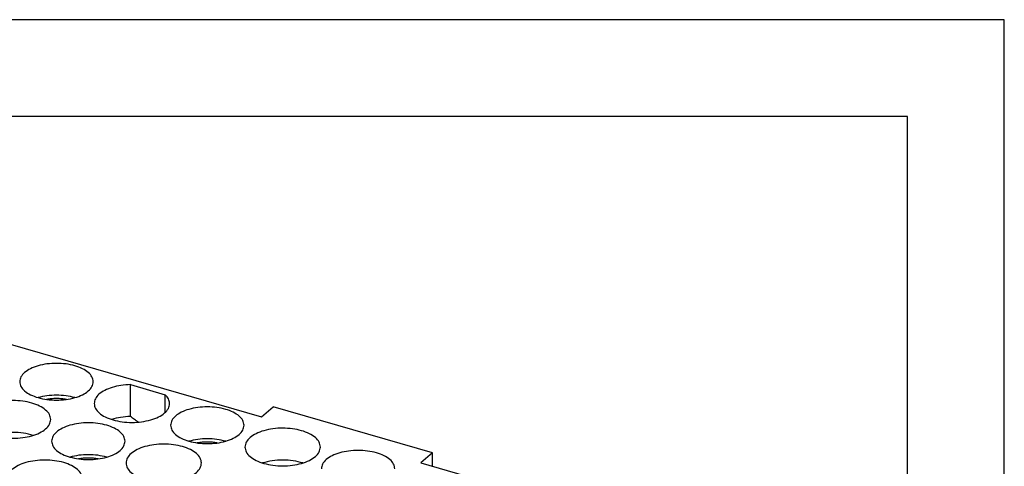
# Model space of a CAD drawing. Units: millimetres. Extents: x -223 to -13, y 60 to 357.
# Drawn here: x -64 to -13, y 334 to 357 of the extents above; entities that cross this region are included whole.
import ezdxf

# ---------------------------------------------------------------- set-up
doc = ezdxf.new("R2010")
doc.units = ezdxf.units.MM
doc.layers.add('1', color=7, linetype='Continuous')

# ---------------------------------------------------------------- blocks, each defined once
blk = doc.blocks.new('_formato_A4', base_point=(-118, 208.5))
at = {"layer": '1', "color": 7, "linetype": 'Continuous'}
for p, q in [((-13, 357), (-223, 357)), ((-13, 60), (-13, 357)), ((-18, 352), (-202, 352)), ((-18, 65), (-18, 352))]:
    blk.add_line(p, q, dxfattribs=at)
blk = doc.blocks.new('A4', base_point=(-118, 208.5))
at = {"layer": '1'}
blk.add_blockref('_formato_A4', (-118, 208.5), dxfattribs=at)
blk = doc.blocks.new('TOP', base_point=(-118, 208.5))
blk.add_blockref('A4', (-118, 208.5))
blk = doc.blocks.new('RDDF_72__2', base_point=(-109.469, 290.952))
at = {"color": 7, "linetype": 'Continuous'}
for p, q in [((-66.538, 340.846), (-51.383, 336.471)), ((-58.162, 338.14), (-56.362, 337.62)), ((-58.162, 336.494), (-58.162, 338.14)), ((-56.362, 336.711), (-56.362, 337.62)), ((-51.383, 336.471), (-50.783, 336.991)), ((-42.555, 334.616), (-50.783, 336.991)), ((-42.555, 334.616), (-43.155, 334.096)), ((-42.555, 333.923), (-42.555, 334.616)), ((-43.155, 334.096), (-37.223, 332.384))]:
    blk.add_line(p, q, dxfattribs=at)
for points, knots in [([(-60.084, 338.29), (-60.098, 338.375), (-60.13, 338.56), (-60.348, 338.791), (-60.652, 338.983), (-61.046, 339.128), (-61.499, 339.22), (-61.984, 339.251), (-62.469, 339.22), (-62.922, 339.128), (-63.316, 338.983), (-63.62, 338.791), (-63.838, 338.56), (-63.87, 338.375), (-63.884, 338.29)], [0, 0, 0, 0, 0.254259, 0.55179, 0.912182, 1.333652, 1.80162, 2.294441, 2.787261, 3.255229, 3.6767, 4.037091, 4.334623, 4.588881, 4.588881, 4.588881, 4.588881]), ([(-63.884, 338.29), (-63.87, 338.205), (-63.838, 338.02), (-63.62, 337.79), (-63.316, 337.595), (-63.068, 337.512), (-62.934, 337.468)], [0, 0, 0, 0, 0.254259, 0.55179, 0.912182, 1.333652, 1.333652, 1.333652, 1.333652]), ([(-62.934, 337.468), (-62.782, 337.431), (-62.47, 337.357), (-61.984, 337.331), (-61.499, 337.361), (-61.046, 337.452), (-60.652, 337.598), (-60.348, 337.789), (-60.13, 338.02), (-60.098, 338.205), (-60.084, 338.29)], [0, 0, 0, 0, 0.467968, 0.960789, 1.453609, 1.921578, 2.343048, 2.70344, 3.000971, 3.255229, 3.255229, 3.255229, 3.255229]), ([(-58.162, 338.14), (-58.326, 338.131), (-58.644, 338.113), (-59.093, 338.012), (-59.481, 337.862), (-59.78, 337.668), (-59.992, 337.435), (-60.023, 337.25), (-60.037, 337.165)], [0, 0, 0, 0, 0.491532, 0.955957, 1.373178, 1.730072, 2.025897, 2.280193, 2.280193, 2.280193, 2.280193]), ([(-61.034, 337.468), (-61.186, 337.504), (-61.498, 337.578), (-61.984, 337.603), (-62.47, 337.578), (-62.782, 337.504), (-62.934, 337.468)], [0, 0, 0, 0, 0.467968, 0.960789, 1.453609, 1.921578, 1.921578, 1.921578, 1.921578]), ([(-61.469, 337.376), (-61.554, 337.388), (-61.724, 337.414), (-61.984, 337.423), (-62.244, 337.414), (-62.414, 337.388), (-62.499, 337.376)], [0, 0, 0, 0, 0.255829, 0.517234, 0.778638, 1.034467, 1.034467, 1.034467, 1.034467]), ([(-56.137, 337.165), (-56.149, 337.247), (-56.175, 337.422), (-56.297, 337.551), (-56.362, 337.62)], [0, 0, 0, 0, 0.2410447, 0.5181814, 0.5181814, 0.5181814, 0.5181814]), ([(-62.284, 336.342), (-62.299, 336.429), (-62.331, 336.619), (-62.555, 336.856), (-62.867, 337.053), (-63.271, 337.202), (-63.736, 337.296), (-64.234, 337.327), (-64.732, 337.296), (-65.196, 337.2), (-65.604, 337.058), (-65.822, 336.901), (-65.923, 336.829)], [0, 0, 0, 0, 0.26095, 0.566311, 0.936187, 1.368748, 1.849031, 2.354821, 2.86061, 3.340893, 3.773455, 4.143331, 4.143331, 4.143331, 4.143331]), ([(-60.037, 337.165), (-60.022, 337.078), (-59.99, 336.888), (-59.766, 336.651), (-59.454, 336.454), (-59.049, 336.305), (-58.585, 336.211), (-58.087, 336.179), (-57.589, 336.211), (-57.124, 336.305), (-56.72, 336.454), (-56.408, 336.651), (-56.184, 336.888), (-56.152, 337.078), (-56.137, 337.165)], [0, 0, 0, 0, 0.26095, 0.566311, 0.936187, 1.368748, 1.849031, 2.354821, 2.86061, 3.340893, 3.773455, 4.143331, 4.448692, 4.709641, 4.709641, 4.709641, 4.709641]), ([(-52.29, 336.04), (-52.304, 336.125), (-52.336, 336.31), (-52.554, 336.541), (-52.858, 336.733), (-53.252, 336.878), (-53.705, 336.97), (-54.19, 337.001), (-54.675, 336.97), (-55.128, 336.878), (-55.522, 336.733), (-55.826, 336.541), (-56.044, 336.31), (-56.075, 336.125), (-56.09, 336.04)], [0, 0, 0, 0, 0.254259, 0.55179, 0.912182, 1.333652, 1.80162, 2.294441, 2.787261, 3.255229, 3.6767, 4.037091, 4.334623, 4.588881, 4.588881, 4.588881, 4.588881]), ([(-58.162, 336.494), (-58.331, 336.486), (-58.661, 336.469), (-58.979, 336.384), (-59.133, 336.343)], [0, 0, 0, 0, 0.5077019, 0.9856587, 0.9856587, 0.9856587, 0.9856587]), ([(-57.762, 336.204), (-57.828, 336.247), (-57.966, 336.337), (-58.094, 336.44), (-58.162, 336.494)], [0, 0, 0, 0, 0.2344759, 0.4943082, 0.4943082, 0.4943082, 0.4943082]), ([(-66.184, 336.342), (-66.169, 336.254), (-66.137, 336.065), (-65.913, 335.827), (-65.601, 335.631), (-65.196, 335.481), (-64.732, 335.388), (-64.234, 335.356), (-63.736, 335.388), (-63.271, 335.481), (-62.867, 335.631), (-62.555, 335.827), (-62.331, 336.065), (-62.299, 336.254), (-62.284, 336.342)], [0, 0, 0, 0, 0.26095, 0.566311, 0.936187, 1.368748, 1.849031, 2.354821, 2.86061, 3.340893, 3.773455, 4.143331, 4.448692, 4.709641, 4.709641, 4.709641, 4.709641]), ([(-58.437, 335.217), (-58.451, 335.302), (-58.483, 335.487), (-58.701, 335.718), (-59.005, 335.909), (-59.399, 336.055), (-59.852, 336.146), (-60.337, 336.177), (-60.822, 336.146), (-61.275, 336.055), (-61.669, 335.909), (-61.973, 335.718), (-62.191, 335.487), (-62.222, 335.302), (-62.237, 335.217)], [0, 0, 0, 0, 0.254259, 0.55179, 0.912182, 1.333652, 1.80162, 2.294441, 2.787261, 3.255229, 3.6767, 4.037091, 4.334623, 4.588881, 4.588881, 4.588881, 4.588881]), ([(-56.09, 336.04), (-56.075, 335.955), (-56.044, 335.77), (-55.826, 335.54), (-55.522, 335.345), (-55.274, 335.262), (-55.14, 335.218)], [0, 0, 0, 0, 0.254259, 0.55179, 0.912182, 1.333652, 1.333652, 1.333652, 1.333652]), ([(-55.14, 335.218), (-54.988, 335.181), (-54.676, 335.107), (-54.19, 335.081), (-53.705, 335.111), (-53.252, 335.202), (-52.858, 335.348), (-52.554, 335.539), (-52.336, 335.77), (-52.304, 335.955), (-52.29, 336.04)], [0, 0, 0, 0, 0.467968, 0.960789, 1.453609, 1.921578, 2.343048, 2.70344, 3.000971, 3.255229, 3.255229, 3.255229, 3.255229]), ([(-48.343, 334.915), (-48.358, 335.003), (-48.39, 335.192), (-48.613, 335.43), (-48.926, 335.626), (-49.33, 335.776), (-49.795, 335.869), (-50.293, 335.901), (-50.791, 335.87), (-51.254, 335.774), (-51.662, 335.631), (-51.881, 335.475), (-51.981, 335.403)], [0, 0, 0, 0, 0.26095, 0.566311, 0.936187, 1.368748, 1.849031, 2.354821, 2.86061, 3.340893, 3.773455, 4.143331, 4.143331, 4.143331, 4.143331]), ([(-63.188, 335.519), (-63.354, 335.562), (-63.697, 335.651), (-64.234, 335.682), (-64.771, 335.651), (-65.114, 335.562), (-65.28, 335.519)], [0, 0, 0, 0, 0.514171, 1.060474, 1.606776, 2.120947, 2.120947, 2.120947, 2.120947]), ([(-53.24, 335.218), (-53.392, 335.254), (-53.704, 335.328), (-54.19, 335.353), (-54.676, 335.328), (-54.988, 335.254), (-55.14, 335.218)], [0, 0, 0, 0, 0.467968, 0.960789, 1.453609, 1.921578, 1.921578, 1.921578, 1.921578]), ([(-51.981, 335.403), (-52.057, 335.33), (-52.197, 335.194), (-52.228, 335.003), (-52.243, 334.915)], [0, 0, 0, 0, 0.305361, 0.5663107, 0.5663107, 0.5663107, 0.5663107]), ([(-62.237, 335.217), (-62.222, 335.132), (-62.191, 334.947), (-61.973, 334.716), (-61.669, 334.522), (-61.421, 334.439), (-61.287, 334.394)], [0, 0, 0, 0, 0.254259, 0.55179, 0.912182, 1.333652, 1.333652, 1.333652, 1.333652]), ([(-61.287, 334.394), (-61.135, 334.358), (-60.823, 334.284), (-60.337, 334.257), (-59.852, 334.287), (-59.399, 334.379), (-59.005, 334.524), (-58.701, 334.716), (-58.483, 334.947), (-58.451, 335.132), (-58.437, 335.217)], [0, 0, 0, 0, 0.467968, 0.960789, 1.453609, 1.921578, 2.343048, 2.70344, 3.000971, 3.255229, 3.255229, 3.255229, 3.255229]), ([(-54.49, 334.092), (-54.505, 334.179), (-54.537, 334.369), (-54.76, 334.606), (-55.073, 334.803), (-55.477, 334.952), (-55.942, 335.046), (-56.44, 335.077), (-56.938, 335.046), (-57.401, 334.95), (-57.809, 334.808), (-58.028, 334.651), (-58.129, 334.579)], [0, 0, 0, 0, 0.26095, 0.566311, 0.936187, 1.368748, 1.849031, 2.354821, 2.86061, 3.340893, 3.773455, 4.143331, 4.143331, 4.143331, 4.143331]), ([(-53.675, 335.126), (-53.759, 335.138), (-53.93, 335.164), (-54.19, 335.173), (-54.45, 335.164), (-54.62, 335.138), (-54.705, 335.126)], [0, 0, 0, 0, 0.255829, 0.517234, 0.778638, 1.034467, 1.034467, 1.034467, 1.034467]), ([(-52.243, 334.915), (-52.228, 334.828), (-52.196, 334.638), (-51.972, 334.401), (-51.659, 334.204), (-51.255, 334.055), (-50.79, 333.961), (-50.293, 333.929), (-49.795, 333.961), (-49.33, 334.055), (-48.926, 334.204), (-48.613, 334.401), (-48.39, 334.638), (-48.358, 334.828), (-48.343, 334.915)], [0, 0, 0, 0, 0.26095, 0.566311, 0.936187, 1.368748, 1.849031, 2.354821, 2.86061, 3.340893, 3.773455, 4.143331, 4.448692, 4.709641, 4.709641, 4.709641, 4.709641]), ([(-59.387, 334.394), (-59.539, 334.43), (-59.851, 334.504), (-60.337, 334.53), (-60.823, 334.504), (-61.135, 334.43), (-61.287, 334.394)], [0, 0, 0, 0, 0.467968, 0.960789, 1.453609, 1.921578, 1.921578, 1.921578, 1.921578]), ([(-59.822, 334.302), (-59.906, 334.315), (-60.077, 334.34), (-60.337, 334.349), (-60.597, 334.34), (-60.767, 334.315), (-60.852, 334.302)], [0, 0, 0, 0, 0.255829, 0.517234, 0.778638, 1.034467, 1.034467, 1.034467, 1.034467]), ([(-58.129, 334.579), (-58.204, 334.506), (-58.344, 334.371), (-58.375, 334.18), (-58.39, 334.092)], [0, 0, 0, 0, 0.305361, 0.5663107, 0.5663107, 0.5663107, 0.5663107]), ([(-44.496, 333.79), (-44.51, 333.875), (-44.541, 334.06), (-44.759, 334.291), (-45.064, 334.483), (-45.458, 334.628), (-45.911, 334.72), (-46.396, 334.751), (-46.881, 334.72), (-47.333, 334.628), (-47.727, 334.483), (-48.032, 334.291), (-48.25, 334.06), (-48.281, 333.875), (-48.296, 333.79)], [0, 0, 0, 0, 0.254259, 0.55179, 0.912182, 1.333652, 1.80162, 2.294441, 2.787261, 3.255229, 3.6767, 4.037091, 4.334623, 4.588881, 4.588881, 4.588881, 4.588881]), ([(-60.637, 333.268), (-60.652, 333.356), (-60.684, 333.545), (-60.908, 333.783), (-61.22, 333.979), (-61.624, 334.128), (-62.089, 334.222), (-62.587, 334.254), (-63.085, 334.223), (-63.548, 334.127), (-63.956, 333.984), (-64.175, 333.828), (-64.276, 333.756)], [0, 0, 0, 0, 0.26095, 0.566311, 0.936187, 1.368748, 1.849031, 2.354821, 2.86061, 3.340893, 3.773455, 4.143331, 4.143331, 4.143331, 4.143331]), ([(-58.39, 334.092), (-58.375, 334.004), (-58.343, 333.815), (-58.119, 333.577), (-57.807, 333.381), (-57.402, 333.231), (-56.938, 333.138), (-56.44, 333.106), (-55.942, 333.138), (-55.477, 333.231), (-55.073, 333.381), (-54.76, 333.577), (-54.537, 333.815), (-54.505, 334.004), (-54.49, 334.092)], [0, 0, 0, 0, 0.26095, 0.566311, 0.936187, 1.368748, 1.849031, 2.354821, 2.86061, 3.340893, 3.773455, 4.143331, 4.448692, 4.709641, 4.709641, 4.709641, 4.709641]), ([(-49.246, 334.093), (-49.412, 334.136), (-49.755, 334.225), (-50.293, 334.255), (-50.83, 334.225), (-51.173, 334.136), (-51.339, 334.093)], [0, 0, 0, 0, 0.514171, 1.060474, 1.606776, 2.120947, 2.120947, 2.120947, 2.120947])]:
    blk.add_open_spline(points, degree=3, knots=knots, dxfattribs=at)
blk = doc.blocks.new('Assonometria1', base_point=(-65.66, 319))
blk.add_blockref('RDDF_72__2', (-109.469, 290.952))

msp = doc.modelspace()

# ---------------------------------------------------------------- block references
for name, p in [('TOP', (-118, 208.5)), ('Assonometria1', (-65.66, 319))]:
    msp.add_blockref(name, p)

doc.saveas('drawing.dxf')
